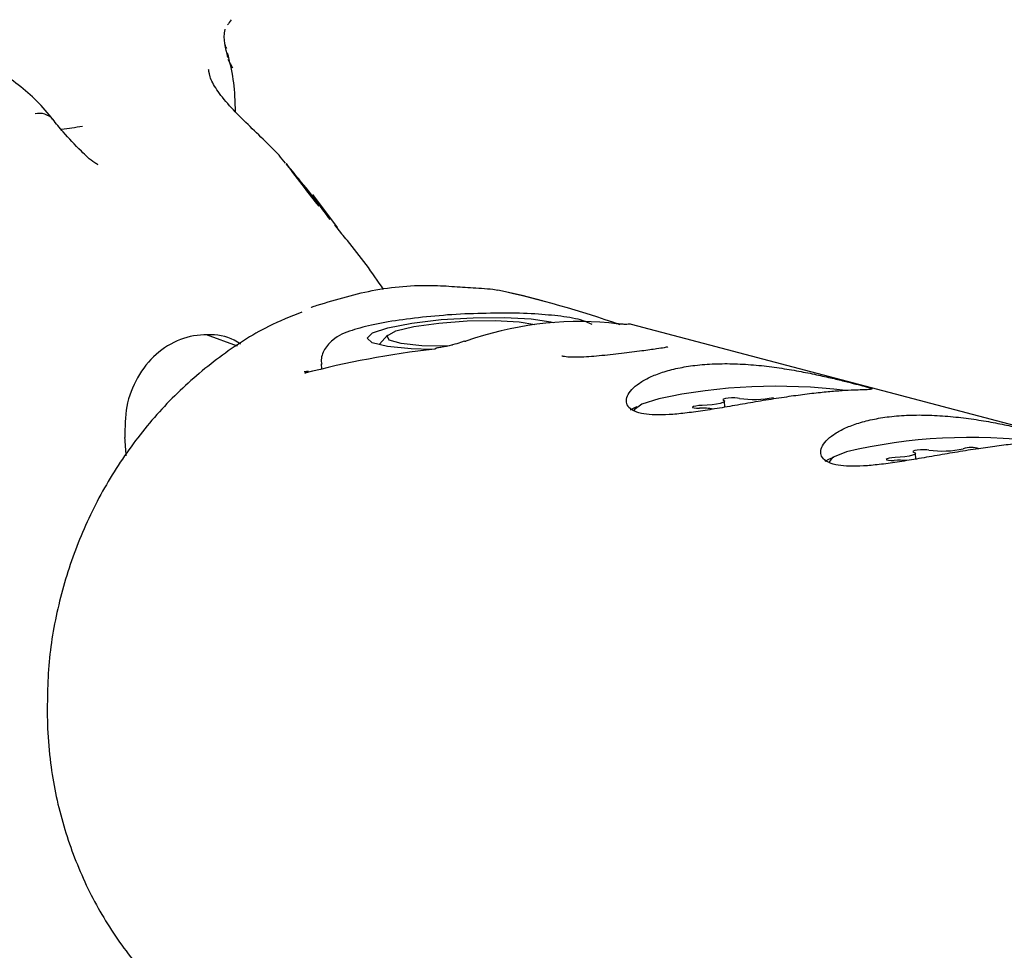
# Model space of a CAD drawing. Units: millimetres. Extents: x -3779 to 3611, y -6175 to 5623.
# Drawn here: x -1656 to -1622, y 38 to 70 of the extents above; entities that cross this region are included whole.
import ezdxf

# ---------------------------------------------------------------- set-up
doc = ezdxf.new("R2010")
doc.units = ezdxf.units.MM
doc.header["$LTSCALE"] = 1000
doc.layers.add('1 EQUIPMENT', color=7, linetype='Continuous', lineweight=18)

# ---------------------------------------------------------------- blocks, each defined once
blk = doc.blocks.new('GI 18-1001')
at = {"layer": '1 EQUIPMENT', "color": 7, "linetype": 'Continuous', "lineweight": 25}
for p, q in [((-1649.011, 68.425), (-1649.165, 68.719)), ((-1645.39, 62.913), (-1646.249, 64.052)), ((-1645.501, 63.007), (-1645.252, 62.695)), ((-1640.023, 60.782), (-1639.86, 60.752)), ((-1639.012, 60.563), (-1639.86, 60.752)), ((-1638.313, 60.379), (-1639.012, 60.563)), ((-1615.233, 54.282), (-1635.236, 59.566)), ((-1648.844, 58.823), (-1649.914, 59.207)), ((-1643.664, 59.193), (-1643.945, 58.889)), ((-1645.952, 58.206), (-1645.943, 58.026)), ((-1632.014, 56.71), (-1632.025, 56.918)), ((-1625.419, 54.916), (-1625.429, 55.113))]:
    blk.add_line(p, q, dxfattribs=at)
at = {"layer": '1 EQUIPMENT', "color": 7, "linetype": 'Continuous', "lineweight": 25, "flags": 128}
for points in [[(-1642.143, 58.706), (-1642.852, 58.727), (-1643.666, 58.805), (-1644.191, 58.933), (-1644.369, 59.096), (-1644.182, 59.277), (-1643.65, 59.456), (-1642.83, 59.614), (-1641.812, 59.733), (-1640.705, 59.801), (-1639.63, 59.811), (-1638.703, 59.76), (-1638.025, 59.656), (-1637.938, 59.633)], [(-1643.197, 58.907), (-1643.612, 59.027), (-1643.674, 59.18), (-1643.375, 59.343), (-1642.754, 59.495), (-1641.896, 59.615), (-1640.917, 59.687), (-1639.948, 59.701), (-1639.121, 59.656), (-1638.576, 59.565)], [(-1641.593, 58.817), (-1642.484, 58.833), (-1643.197, 58.907)], [(-1641.023, 58.984), (-1641.006, 58.988), (-1640.964, 58.986)], [(-1641.942, 58.755), (-1641.975, 58.749), (-1642.034, 58.718)], [(-1646.518, 57.879), (-1646.462, 57.932), (-1646.41, 57.954)], [(-1634.294, 57), (-1634.884, 56.809), (-1635.143, 56.614), (-1635.152, 56.565)], [(-1632.067, 56.953), (-1632.028, 56.927), (-1632.034, 56.899), (-1632.084, 56.87), (-1632.175, 56.842), (-1632.302, 56.816), (-1632.455, 56.795), (-1632.626, 56.779), (-1632.803, 56.77)], [(-1631.51, 57.015), (-1631.575, 57.026), (-1631.671, 57.032), (-1631.783, 57.03), (-1631.896, 57.021), (-1631.992, 57.006), (-1632.058, 56.988), (-1632.084, 56.97), (-1632.067, 56.953)], [(-1635.268, 56.614), (-1635.119, 56.697), (-1635.041, 56.731)], [(-1632.803, 56.77), (-1632.917, 56.763), (-1633.02, 56.75), (-1633.095, 56.733), (-1633.133, 56.714), (-1633.128, 56.696), (-1633.08, 56.682), (-1632.996, 56.674), (-1632.889, 56.673)], [(-1627.815, 55.163), (-1628.297, 54.968), (-1628.439, 54.791)], [(-1625.498, 55.156), (-1625.442, 55.133), (-1625.43, 55.106), (-1625.463, 55.077), (-1625.538, 55.048), (-1625.651, 55.021), (-1625.795, 54.997), (-1625.96, 54.979), (-1626.136, 54.967)], [(-1624.967, 55.226), (-1625.041, 55.236), (-1625.143, 55.239), (-1625.257, 55.235), (-1625.367, 55.225), (-1625.457, 55.209), (-1625.513, 55.191), (-1625.527, 55.172), (-1625.498, 55.156)], [(-1628.554, 54.84), (-1628.405, 54.923), (-1628.249, 54.988)], [(-1626.136, 54.967), (-1626.249, 54.959), (-1626.345, 54.944), (-1626.412, 54.926), (-1626.439, 54.908), (-1626.422, 54.891), (-1626.363, 54.878), (-1626.272, 54.872), (-1626.162, 54.872)]]:
    blk.add_lwpolyline(points, dxfattribs=at)
at = {"layer": '1 EQUIPMENT', "color": 7, "linetype": 'Continuous', "lineweight": 25}
for centre, radius, start, end in [((-1655.688, 66.221), 0.636, 43.2354, 103.1664), ((-1661.552, 114.48), 48.623, 277.8336, 278.6935), ((-1630.257, 38.43), 19.004, 82.7246, 102.2625), ((-1631.003, 60.111), 3.137, 260.6929, 282.3212), ((-1632.779, 54.473), 2.202, 80.4141, 92.8579), ((-1623.539, 37.182), 18.483, 82.5819, 103.3788), ((-1624.509, 58.443), 3.249, 261.8858, 282.9742), ((-1623.504, 54.357), 0.959, 73.4995, 106.6598), ((-1626.012, 51.604), 3.271, 85.3056, 92.6176)]:
    blk.add_arc(centre, radius, start, end, dxfattribs=at)
for centre, major_axis, ratio, start_param, end_param in [((-1645.332, 47.748), (22.934, -2.559), 0.595338, 1.201401, 1.396763), ((-1637.861, 45.774), (3.806, 13.478), 0.885106, 0.161053, 0.55927), ((-1635.371, 45.116), (0.054, 14.46), 0.146812, 6.245006, 6.321659), ((-1635.371, 45.116), (22.936, -2.356), 0.594438, 1.925992, 2.138302), ((-1680.836, 59.213), (-8.043, 64.018), 0.427802, 4.59336, 4.603211)]:
    blk.add_ellipse(centre, major_axis=major_axis, ratio=ratio, start_param=start_param, end_param=end_param, dxfattribs=at)
for points, knots in [([(-1649.065, 70.094), (-1649.065, 70.094), (-1649.115, 70.026), (-1649.153, 69.969), (-1649.192, 69.913)], [0, 0, 0, 0, 0.000052, 1, 1, 1, 1]), ([(-1649.178, 68.789), (-1649.262, 69.111), (-1649.35, 69.449), (-1649.274, 69.755), (-1649.27, 69.77)], [0, 0, 0, 0, 0.952221, 1, 1, 1, 1]), ([(-1649.273, 69.224), (-1649.273, 69.221), (-1649.278, 69.185), (-1649.253, 69.14), (-1649.23, 69.098)], [0, 0, 0, 0, 0.090375, 1, 1, 1, 1]), ([(-1655.231, 66.658), (-1655.249, 66.681), (-1655.605, 67.147), (-1656.435, 67.922), (-1657.404, 68.528), (-1657.873, 68.821)], [0, 0, 0, 0, 0.026848, 0.529171, 1, 1, 1, 1]), ([(-1648.916, 66.911), (-1648.917, 66.95), (-1648.924, 67.392), (-1648.974, 68.082), (-1649.114, 68.646), (-1649.188, 68.942)], [0, 0, 0, 0, 0.044142, 0.499121, 1, 1, 1, 1]), ([(-1647.194, 65.142), (-1647.265, 65.232), (-1647.497, 65.525), (-1647.991, 65.994), (-1648.592, 66.57), (-1649.163, 67.149), (-1649.596, 67.704), (-1649.832, 68.136), (-1649.84, 68.388), (-1649.846, 68.367), (-1649.847, 68.366)], [0, 0, 0, 0, 0.055104, 0.1778196, 0.3162356, 0.4714985, 0.6409034, 0.8139585, 0.9908302, 1, 1, 1, 1]), ([(-1653.654, 65.077), (-1653.695, 65.101), (-1653.926, 65.242), (-1654.327, 65.633), (-1654.814, 66.144), (-1655.11, 66.508), (-1655.229, 66.653)], [0, 0, 0, 0, 0.0545796, 0.3135703, 0.7259322, 1, 1, 1, 1]), ([(-1647.171, 65.129), (-1646.969, 64.853), (-1646.618, 64.373), (-1646.214, 63.869), (-1646.042, 63.655)], [0, 0, 0, 0, 0.574747, 1, 1, 1, 1]), ([(-1645.651, 63.19), (-1645.788, 63.384), (-1646.06, 63.77), (-1646.633, 64.476), (-1647.022, 64.948), (-1647.171, 65.129)], [0, 0, 0, 0, 0.3837644, 0.7643639, 1, 1, 1, 1]), ([(-1643.8, 60.779), (-1644.199, 61.355), (-1644.656, 62.015), (-1645.184, 62.618), (-1645.252, 62.695)], [0, 0, 0, 0, 0.871247, 1, 1, 1, 1]), ([(-1646.1, 60.232), (-1645.425, 60.434), (-1644.054, 60.844), (-1642.38, 60.952), (-1641.417, 60.882), (-1641.159, 60.864)], [0, 0, 0, 0, 0.4155379, 0.8431171, 1, 1, 1, 1]), ([(-1641.159, 60.864), (-1641.042, 60.855), (-1640.805, 60.836), (-1640.39, 60.823), (-1640.151, 60.796), (-1640.023, 60.782)], [0, 0, 0, 0, 0.308485, 0.62805, 1, 1, 1, 1]), ([(-1646.307, 60.155), (-1646.297, 60.16), (-1646.243, 60.182), (-1646.164, 60.21), (-1646.1, 60.232)], [0, 0, 0, 0, 0.187945, 1, 1, 1, 1]), ([(-1646.621, 59.996), (-1647.01, 59.839), (-1648.01, 59.435), (-1649.496, 58.463), (-1651.047, 57.144), (-1652.406, 55.583), (-1653.547, 53.828), (-1654.444, 51.915), (-1655.066, 49.888), (-1655.43, 47.769), (-1655.418, 46.341), (-1655.412, 45.617)], [0, 0, 0, 0, 0.072379, 0.186406, 0.301, 0.416119, 0.531682, 0.647598, 0.763786, 0.880175, 1, 1, 1, 1]), ([(-1640.847, 59.933), (-1640.848, 59.933), (-1641.239, 59.925), (-1642.045, 59.86), (-1643.163, 59.739), (-1644.147, 59.573), (-1644.95, 59.357), (-1645.455, 59.158), (-1645.836, 58.757), (-1645.98, 58.4), (-1645.941, 58.225), (-1645.933, 58.191)], [0, 0, 0, 0, 0.00045, 0.159188, 0.318211, 0.478592, 0.643075, 0.823711, 0.911238, 0.98268, 1, 1, 1, 1]), ([(-1636.601, 59.57), (-1636.703, 59.614), (-1637.013, 59.75), (-1637.62, 59.85), (-1638.564, 59.939), (-1639.651, 59.97), (-1640.452, 59.945), (-1640.847, 59.933)], [0, 0, 0, 0, 0.112997, 0.346989, 0.559345, 0.78216, 1, 1, 1, 1]), ([(-1635.398, 59.566), (-1635.421, 59.566), (-1635.466, 59.565), (-1635.684, 59.586), (-1635.903, 59.607), (-1636.017, 59.618)], [0, 0, 0, 0, 0.319804, 0.643081, 1, 1, 1, 1]), ([(-1648.74, 58.889), (-1648.811, 58.936), (-1649.152, 59.166), (-1649.895, 59.258), (-1650.841, 59.106), (-1651.696, 58.577), (-1652.34, 57.762), (-1652.736, 56.745), (-1652.735, 56.02), (-1652.735, 55.658)], [0, 0, 0, 0, 0.041302, 0.198164, 0.356102, 0.516061, 0.677362, 0.838679, 1, 1, 1, 1]), ([(-1641.416, 58.863), (-1641.429, 58.859), (-1641.552, 58.823), (-1641.749, 58.781), (-1641.89, 58.763), (-1641.942, 58.757)], [0, 0, 0, 0, 0.073546, 0.659773, 1, 1, 1, 1]), ([(-1641.023, 58.985), (-1641.061, 58.971), (-1641.18, 58.928), (-1641.32, 58.889), (-1641.416, 58.863)], [0, 0, 0, 0, 0.322254, 1, 1, 1, 1]), ([(-1633.989, 58.789), (-1633.988, 58.789), (-1633.985, 58.79), (-1634.005, 58.784), (-1634.105, 58.762), (-1634.395, 58.717), (-1634.888, 58.651), (-1635.588, 58.563), (-1636.358, 58.476), (-1637.016, 58.429), (-1637.432, 58.434), (-1637.633, 58.47), (-1637.643, 58.474), (-1637.646, 58.476)], [0, 0, 0, 0, 0.010396, 0.019733, 0.097549, 0.187246, 0.315632, 0.461259, 0.61086, 0.756831, 0.868425, 0.951424, 1, 1, 1, 1]), ([(-1627.148, 57.312), (-1627.085, 57.314), (-1626.957, 57.32), (-1626.914, 57.336), (-1626.984, 57.37), (-1627.176, 57.426), (-1627.48, 57.507), (-1627.877, 57.608), (-1628.361, 57.725), (-1628.915, 57.849), (-1629.54, 57.973), (-1630.216, 58.083), (-1630.935, 58.169), (-1631.661, 58.216), (-1632.377, 58.215), (-1633.041, 58.165), (-1633.65, 58.064), (-1634.177, 57.923), (-1634.625, 57.745), (-1634.983, 57.542), (-1635.245, 57.319), (-1635.398, 57.095), (-1635.434, 56.881), (-1635.348, 56.699), (-1635.142, 56.559), (-1634.834, 56.472), (-1634.43, 56.435), (-1633.951, 56.446), (-1633.398, 56.498), (-1632.783, 56.583), (-1632.111, 56.692), (-1631.406, 56.814), (-1630.682, 56.938), (-1629.981, 57.05), (-1629.314, 57.143), (-1628.716, 57.213), (-1628.184, 57.261), (-1627.745, 57.289), (-1627.386, 57.304), (-1627.228, 57.309), (-1627.148, 57.312)], [0, 0, 0, 0, 0.0264692, 0.0536866, 0.080162, 0.1074516, 0.1331216, 0.1595675, 0.1847748, 0.2106705, 0.2366975, 0.2634309, 0.2902964, 0.3179637, 0.3443756, 0.3716166, 0.397007, 0.4231421, 0.4484491, 0.4744413, 0.5006699, 0.5276195, 0.5545091, 0.5822146, 0.6084325, 0.6354718, 0.6607253, 0.6866991, 0.7122321, 0.7384484, 0.7650345, 0.7923757, 0.819168, 0.8467942, 0.8726179, 0.8992317, 0.9244155, 0.9503018, 0.9748514, 1, 1, 1, 1]), ([(-1646.41, 57.956), (-1646.429, 57.95), (-1646.481, 57.935), (-1646.534, 57.93), (-1646.54, 57.93), (-1646.542, 57.93)], [0, 0, 0, 0, 0.241792, 0.675224, 1, 1, 1, 1]), ([(-1620.435, 55.538), (-1620.372, 55.541), (-1620.244, 55.546), (-1620.2, 55.563), (-1620.271, 55.597), (-1620.462, 55.653), (-1620.766, 55.734), (-1621.163, 55.835), (-1621.648, 55.952), (-1622.202, 56.076), (-1622.826, 56.199), (-1623.503, 56.31), (-1624.221, 56.395), (-1624.947, 56.442), (-1625.664, 56.442), (-1626.328, 56.391), (-1626.936, 56.291), (-1627.463, 56.15), (-1627.912, 55.972), (-1628.27, 55.768), (-1628.531, 55.546), (-1628.684, 55.321), (-1628.72, 55.107), (-1628.634, 54.925), (-1628.429, 54.785), (-1628.12, 54.698), (-1627.716, 54.662), (-1627.238, 54.673), (-1626.684, 54.724), (-1626.07, 54.809), (-1625.398, 54.919), (-1624.693, 55.041), (-1623.969, 55.165), (-1623.268, 55.276), (-1622.601, 55.37), (-1622.003, 55.439), (-1621.47, 55.487), (-1621.031, 55.516), (-1620.672, 55.531), (-1620.514, 55.536), (-1620.435, 55.538)], [0, 0, 0, 0, 0.026469, 0.053687, 0.080162, 0.107452, 0.133122, 0.159567, 0.184775, 0.21067, 0.236697, 0.263431, 0.290296, 0.317964, 0.344376, 0.371617, 0.397007, 0.423142, 0.448449, 0.474441, 0.50067, 0.527619, 0.554509, 0.582215, 0.608433, 0.635472, 0.660725, 0.686699, 0.712232, 0.738448, 0.765035, 0.792376, 0.819168, 0.846794, 0.872618, 0.899232, 0.924415, 0.950302, 0.974851, 1, 1, 1, 1]), ([(-1655.412, 45.617), (-1655.382, 45.216), (-1655.3, 44.116), (-1654.927, 42.358), (-1654.222, 40.414), (-1653.243, 38.62), (-1652.017, 37.023), (-1650.575, 35.655), (-1648.947, 34.567), (-1647.479, 33.848), (-1646.534, 33.616), (-1646.215, 33.537)], [0, 0, 0, 0, 0.07174, 0.196534, 0.321348, 0.445845, 0.569848, 0.693208, 0.815848, 0.9378, 1, 1, 1, 1])]:
    blk.add_open_spline(points, degree=3, knots=knots, dxfattribs=at)

msp = doc.modelspace()

# ---------------------------------------------------------------- block references
at = {"layer": '1 EQUIPMENT'}
msp.add_blockref('GI 18-1001', (0, 0), dxfattribs=at)

doc.saveas('drawing.dxf')
